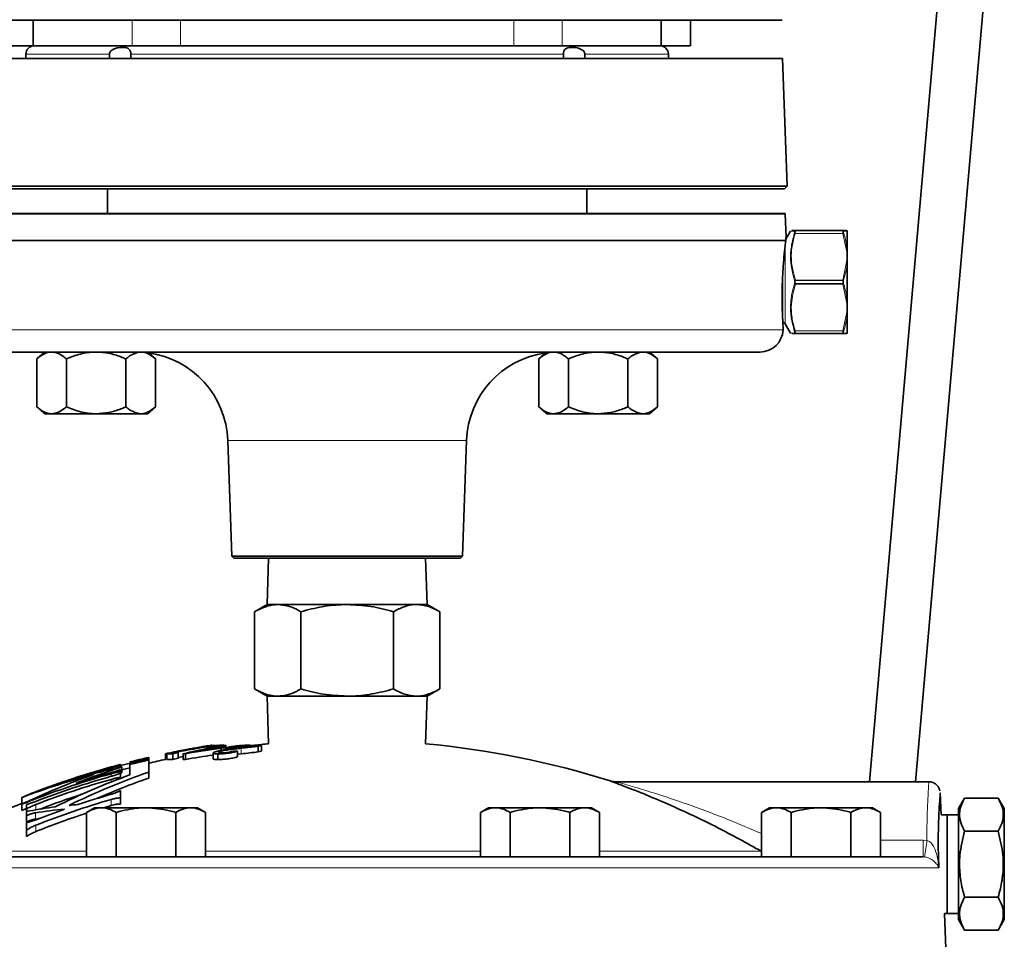
# Model space of a CAD drawing. Units: inches. Extents: x 0.5 to 33.5, y 0.5 to 21.
# Drawn here: x 23.7 to 26.4, y 10.3 to 12.8 of the extents above; entities that cross this region are included whole.
import ezdxf

# ---------------------------------------------------------------- set-up
doc = ezdxf.new("R2010")
doc.units = ezdxf.units.IN
doc.header["$MEASUREMENT"] = 0

msp = doc.modelspace()

# ---------------------------------------------------------------- linework, layer by layer
at = {"color": 7, "linetype": 'Continuous', "lineweight": 35}
for p, q in [((26.2126, 13.139), (26.0028, 10.7398)), ((26.1282, 10.7398), (26.3372, 13.1281)), ((25.4158, 12.8196), (23.3905, 12.8196)), ((23.72, 12.8196), (23.72, 12.7496)), ((25.7633, 12.8196), (25.4158, 12.8196)), ((25.4338, 12.7496), (25.4338, 12.8196)), ((25.5144, 12.7496), (25.5144, 12.8196)), ((23.6394, 12.7496), (23.72, 12.7496)), ((23.72, 12.7496), (23.9899, 12.7496)), ((23.9899, 12.7496), (24.1218, 12.7496)), ((24.1218, 12.7496), (25.032, 12.7496)), ((25.032, 12.7496), (25.1639, 12.7496)), ((25.1639, 12.7496), (25.4338, 12.7496)), ((25.4338, 12.7496), (25.5144, 12.7496)), ((25.7655, 12.7146), (23.3883, 12.7146)), ((23.7, 12.7261), (23.7, 12.7146)), ((23.9283, 12.7261), (23.9283, 12.7146)), ((23.9867, 12.7146), (23.9867, 12.7261)), ((25.1671, 12.7261), (25.1671, 12.7146)), ((25.2255, 12.7146), (25.2255, 12.7261)), ((25.4539, 12.7146), (25.4539, 12.7261)), ((25.7776, 12.3663), (25.7655, 12.7146)), ((23.3762, 12.3663), (25.7776, 12.3663)), ((25.7704, 12.3591), (25.7776, 12.3663)), ((25.7704, 12.3591), (23.3834, 12.3591)), ((23.9227, 12.3591), (23.9227, 12.2918)), ((25.2312, 12.2918), (25.2312, 12.3591)), ((23.3814, 12.2918), (25.7724, 12.2918)), ((25.7747, 12.2267), (25.7725, 12.29)), ((25.7871, 12.2437), (25.7744, 12.2217)), ((25.7905, 12.2448), (25.7995, 12.2448)), ((25.7995, 12.2448), (25.9301, 12.2448)), ((25.9301, 12.2448), (25.9397, 12.2448)), ((25.9419, 12.2436), (25.9419, 12.2448)), ((25.9419, 12.2436), (25.9419, 12.1902)), ((25.774, 12.2172), (25.7742, 12.2188)), ((25.9419, 12.1902), (25.9419, 12.1746)), ((25.9419, 12.1746), (25.9419, 12.1577)), ((25.9419, 12.1577), (25.9419, 12.051)), ((25.7644, 12.0936), (25.7644, 12.094)), ((25.9419, 12.051), (25.9419, 12.0341)), ((25.7644, 12.0314), (25.7644, 12.0317)), ((25.9419, 12.0341), (25.9419, 12.0185)), ((25.9419, 12.0185), (25.9419, 11.9651)), ((25.7727, 11.9899), (25.7871, 11.965)), ((25.7665, 11.9737), (25.7668, 11.9825)), ((25.9301, 11.9638), (25.7995, 11.9638)), ((25.9397, 11.9638), (25.9301, 11.9638)), ((25.9419, 11.9651), (25.9419, 11.9638)), ((23.4498, 11.9133), (25.704, 11.9133)), ((23.7514, 11.9133), (23.7297, 11.8946)), ((24.0541, 11.8946), (24.0324, 11.9133)), ((25.1214, 11.9133), (25.0997, 11.8946)), ((25.4241, 11.8946), (25.4024, 11.9133)), ((23.7297, 11.8946), (23.7297, 11.7636)), ((23.8108, 11.8946), (23.8108, 11.7636)), ((23.973, 11.8946), (23.973, 11.7636)), ((24.0541, 11.8946), (24.0541, 11.7636)), ((25.0997, 11.8946), (25.0997, 11.7636)), ((25.1808, 11.8946), (25.1808, 11.7636)), ((25.343, 11.8946), (25.343, 11.7636)), ((25.4241, 11.8946), (25.4241, 11.7636)), ((23.7297, 11.7636), (23.7514, 11.7448)), ((23.7514, 11.7448), (23.7702, 11.7448)), ((23.7702, 11.7448), (23.8919, 11.7448)), ((23.8919, 11.7448), (24.0136, 11.7448)), ((24.0136, 11.7448), (24.0324, 11.7448)), ((24.0324, 11.7448), (24.0541, 11.7636)), ((25.0997, 11.7636), (25.1214, 11.7448)), ((25.1214, 11.7448), (25.1402, 11.7448)), ((25.1402, 11.7448), (25.2619, 11.7448)), ((25.2619, 11.7448), (25.3836, 11.7448)), ((25.3836, 11.7448), (25.4024, 11.7448)), ((25.4024, 11.7448), (25.4241, 11.7636)), ((24.251, 11.6721), (24.262, 11.3558)), ((24.8918, 11.3558), (24.9028, 11.6721)), ((24.262, 11.3558), (24.2674, 11.3508)), ((24.262, 11.3558), (24.8918, 11.3558)), ((24.8864, 11.3508), (24.2674, 11.3508)), ((24.3626, 11.3508), (24.3582, 11.2238)), ((24.7957, 11.2238), (24.7912, 11.3508)), ((24.8864, 11.3508), (24.8918, 11.3558)), ((24.3582, 11.2238), (24.3243, 11.2043)), ((24.3875, 11.2238), (24.3582, 11.2238)), ((24.5769, 11.2238), (24.3875, 11.2238)), ((24.7663, 11.2238), (24.5769, 11.2238)), ((24.7957, 11.2238), (24.7663, 11.2238)), ((24.8295, 11.2043), (24.7957, 11.2238)), ((24.3243, 11.2043), (24.3243, 10.9934)), ((24.4506, 11.2043), (24.4506, 10.9934)), ((24.7032, 11.2043), (24.7032, 10.9934)), ((24.8295, 11.2043), (24.8295, 10.9934)), ((24.3243, 10.9934), (24.3582, 10.9738)), ((24.7957, 10.9738), (24.8295, 10.9934)), ((24.3582, 10.9738), (24.3627, 10.8436)), ((24.3875, 10.9738), (24.3582, 10.9738)), ((24.5769, 10.9738), (24.3875, 10.9738)), ((24.7663, 10.9738), (24.5769, 10.9738)), ((24.7957, 10.9738), (24.7663, 10.9738)), ((24.7911, 10.8436), (24.7957, 10.9738)), ((24.1923, 10.8304), (24.1923, 10.8318)), ((24.2075, 10.8293), (24.2075, 10.8321)), ((24.2082, 10.8397), (24.2082, 10.8398)), ((24.2082, 10.8385), (24.2082, 10.8398)), ((24.2084, 10.8385), (24.2084, 10.8397)), ((24.2176, 10.8355), (24.2176, 10.8394)), ((24.233, 10.8258), (24.233, 10.8317)), ((24.2408, 10.8394), (24.2408, 10.8401)), ((24.2452, 10.8279), (24.2452, 10.8341)), ((24.2459, 10.828), (24.2459, 10.8395)), ((24.2748, 10.8319), (24.2748, 10.8368)), ((24.3109, 10.8395), (24.3109, 10.84)), ((24.3344, 10.8219), (24.3344, 10.8374)), ((24.3432, 10.8236), (24.3432, 10.8391)), ((24.0354, 10.8066), (24.0354, 10.8058)), ((24.0354, 10.8052), (24.0354, 10.8058)), ((24.0354, 10.8052), (24.0354, 10.8038)), ((24.0354, 10.8024), (24.0354, 10.8038)), ((24.0354, 10.8024), (24.0354, 10.7994)), ((24.0816, 10.8163), (24.0816, 10.8011)), ((24.0846, 10.8009), (24.0846, 10.8164)), ((24.1012, 10.8009), (24.1012, 10.8164)), ((24.1155, 10.804), (24.1155, 10.8195)), ((24.1155, 10.8064), (24.1295, 10.8089)), ((24.1295, 10.8008), (24.1295, 10.8163)), ((24.1355, 10.8009), (24.1355, 10.8164)), ((24.2111, 10.8183), (24.2111, 10.8028)), ((24.224, 10.8007), (24.224, 10.8162)), ((24.232, 10.8195), (24.232, 10.8232)), ((24.278, 10.8078), (24.278, 10.8233)), ((24.278, 10.815), (24.2881, 10.8162)), ((24.3344, 10.8219), (24.3432, 10.8236)), ((23.9584, 10.7873), (23.9584, 10.7874)), ((23.9584, 10.7873), (23.9584, 10.7868)), ((23.9584, 10.7839), (23.9584, 10.7868)), ((23.9584, 10.7839), (23.9584, 10.7796)), ((23.9623, 10.7804), (23.9623, 10.7643)), ((23.9841, 10.7941), (23.9841, 10.794)), ((23.9841, 10.7913), (23.9841, 10.7898)), ((23.9841, 10.7898), (23.9841, 10.7868)), ((23.9841, 10.7868), (23.9841, 10.759)), ((24.0354, 10.7663), (24.0354, 10.7994)), ((23.9584, 10.7676), (23.9584, 10.7735)), ((23.9584, 10.7676), (23.9584, 10.7637)), ((23.9623, 10.7643), (23.9584, 10.7631)), ((23.9584, 10.7517), (23.9584, 10.7637)), ((23.9584, 10.7517), (23.9584, 10.7495)), ((24.0354, 10.7663), (24.0354, 10.7501)), ((26.1645, 10.7398), (25.3127, 10.7398)), ((23.6891, 10.6969), (23.6891, 10.6802)), ((23.7019, 10.7029), (23.7019, 10.7028)), ((23.7019, 10.7028), (23.7019, 10.702)), ((23.9584, 10.6958), (23.9584, 10.7161)), ((23.9584, 10.6958), (23.9584, 10.6791)), ((26.1979, 10.6495), (26.1958, 10.7088)), ((26.2621, 10.6955), (26.2454, 10.6666)), ((26.2621, 10.6955), (26.3537, 10.6955)), ((26.3704, 10.6666), (26.3537, 10.6955)), ((23.7046, 10.6861), (23.6891, 10.6802)), ((23.6891, 10.6787), (23.6891, 10.6619)), ((23.7019, 10.6783), (23.7019, 10.6658)), ((23.8874, 10.6691), (23.8657, 10.6565)), ((23.9063, 10.6691), (23.8874, 10.6691)), ((24.0279, 10.6691), (23.9063, 10.6691)), ((23.9328, 10.6751), (23.9127, 10.6691)), ((24.1496, 10.6691), (24.0279, 10.6691)), ((24.1684, 10.6691), (24.1496, 10.6691)), ((24.1902, 10.6565), (24.1684, 10.6691)), ((24.9627, 10.6691), (24.941, 10.6565)), ((24.9816, 10.6691), (24.9627, 10.6691)), ((25.1032, 10.6691), (24.9816, 10.6691)), ((25.2249, 10.6691), (25.1032, 10.6691)), ((25.2437, 10.6691), (25.2249, 10.6691)), ((25.2655, 10.6565), (25.2437, 10.6691)), ((25.7297, 10.6691), (25.708, 10.6565)), ((25.7485, 10.6691), (25.7297, 10.6691)), ((25.8702, 10.6691), (25.7485, 10.6691)), ((25.9919, 10.6691), (25.8702, 10.6691)), ((26.0107, 10.6691), (25.9919, 10.6691)), ((26.0324, 10.6565), (26.0107, 10.6691)), ((23.7019, 10.6671), (23.6891, 10.6619)), ((23.7019, 10.6658), (23.7019, 10.6596)), ((23.7019, 10.6596), (23.7019, 10.648)), ((23.7019, 10.648), (23.7019, 10.6309)), ((23.8657, 10.5351), (23.8657, 10.6565)), ((23.9468, 10.5351), (23.9468, 10.6565)), ((24.109, 10.5351), (24.109, 10.6565)), ((24.1902, 10.5351), (24.1902, 10.6565)), ((24.941, 10.5351), (24.941, 10.6565)), ((25.0221, 10.5351), (25.0221, 10.6565)), ((25.1843, 10.5351), (25.1843, 10.6565)), ((25.2655, 10.5351), (25.2655, 10.6565)), ((25.708, 10.5351), (25.708, 10.6565)), ((25.7891, 10.5351), (25.7891, 10.6565)), ((25.9513, 10.5351), (25.9513, 10.6565)), ((26.0324, 10.5351), (26.0324, 10.6565)), ((26.2144, 10.6501), (26.1979, 10.6495)), ((26.2454, 10.6501), (26.2144, 10.6501)), ((26.2144, 10.6501), (26.2144, 10.3801)), ((26.2454, 10.6666), (26.2454, 10.3636)), ((26.3704, 10.6666), (26.3704, 10.3636)), ((23.7019, 10.6288), (23.7019, 10.6077)), ((23.7019, 10.6077), (23.7019, 10.5903)), ((26.2621, 10.6053), (26.3537, 10.6053)), ((22.9821, 10.5351), (26.1486, 10.5351)), ((26.2621, 10.4249), (26.3537, 10.4249)), ((26.2106, 10.2851), (26.2073, 10.3803)), ((26.2073, 10.3803), (26.2144, 10.3801)), ((26.2144, 10.3801), (26.2454, 10.3801)), ((26.2454, 10.3636), (26.2621, 10.3347)), ((26.3537, 10.3347), (26.3704, 10.3636)), ((26.2621, 10.3347), (26.3537, 10.3347))]:
    msp.add_line(p, q, dxfattribs=at)
at = {"color": 8, "linetype": 'Continuous', "lineweight": 18}
for p, q in [((23.9899, 12.8196), (23.9899, 12.7496)), ((24.1218, 12.8196), (24.1218, 12.7496)), ((25.032, 12.8196), (25.032, 12.7496)), ((25.1639, 12.8196), (25.1639, 12.7496)), ((23.9283, 12.7261), (23.7, 12.7261)), ((25.1671, 12.7261), (23.9867, 12.7261)), ((25.4539, 12.7261), (25.2255, 12.7261)), ((25.7725, 12.29), (23.3813, 12.29)), ((25.9301, 12.2373), (25.7995, 12.2373)), ((25.9397, 12.1907), (25.9301, 12.2373)), ((23.3809, 12.2188), (25.7742, 12.2188)), ((25.774, 12.2172), (23.381, 12.2172)), ((25.7727, 12.2069), (25.7727, 12.1043)), ((25.9295, 12.1099), (25.9397, 12.1585)), ((25.7659, 11.9946), (25.7659, 12.1287)), ((25.7727, 12.1043), (25.7727, 11.9899)), ((25.7979, 12.1087), (25.8001, 12.1087)), ((25.7979, 12.1), (25.8001, 12.1)), ((25.8001, 12.1099), (25.8001, 12.1087)), ((25.8001, 12.1099), (25.9295, 12.1099)), ((25.9295, 12.1087), (25.8001, 12.1087)), ((25.8001, 12.1), (25.9295, 12.1)), ((25.8001, 12.0988), (25.8001, 12.1)), ((25.9295, 12.0988), (25.8001, 12.0988)), ((25.9295, 12.1087), (25.9295, 12.1099)), ((25.9295, 12.1087), (25.9317, 12.1087)), ((25.9295, 12.1), (25.9295, 12.0988)), ((25.9295, 12.1), (25.9317, 12.1)), ((25.9397, 12.0502), (25.9295, 12.0988)), ((25.9301, 11.9713), (25.9397, 12.018)), ((23.3877, 11.9737), (25.7665, 11.9737)), ((25.7995, 11.9713), (25.9301, 11.9713)), ((24.9028, 11.6721), (24.251, 11.6721)), ((24.2881, 10.8162), (24.2881, 10.8317)), ((23.9328, 10.7804), (23.9328, 10.7795)), ((23.9328, 10.7775), (23.9328, 10.7737)), ((23.9328, 10.762), (23.9328, 10.7549)), ((23.9328, 10.7466), (23.9328, 10.7396)), ((23.7276, 10.7128), (23.7276, 10.7119)), ((23.7276, 10.678), (23.7276, 10.6636)), ((23.9328, 10.6918), (23.9328, 10.6751)), ((23.7261, 10.6553), (23.7261, 10.6383)), ((23.7276, 10.6215), (23.7276, 10.6042)), ((26.0324, 10.5806), (26.1486, 10.5806)), ((26.1486, 10.5806), (26.1591, 10.5801)), ((26.1486, 10.5806), (26.1486, 10.5351)), ((23.4364, 10.551), (23.8657, 10.551)), ((24.1902, 10.551), (24.941, 10.551)), ((25.2655, 10.551), (25.7066, 10.551)), ((25.708, 10.5515), (25.7066, 10.551)), ((26.1523, 10.5349), (26.1486, 10.5351)), ((26.1918, 10.5049), (22.9509, 10.5049))]:
    msp.add_line(p, q, dxfattribs=at)
at = {"color": 7, "linetype": 'Continuous', "lineweight": 35, "flags": 128}
for points in [[(24.2748, 10.834), (24.2644, 10.8326), (24.2445, 10.8299)], [(23.9584, 10.7844), (23.9774, 10.7888), (23.9841, 10.7903)], [(23.9841, 10.7781), (23.9767, 10.7762), (23.9623, 10.7724)], [(23.7384, 10.6402), (23.7361, 10.6398), (23.7261, 10.6383)]]:
    msp.add_lwpolyline(points, dxfattribs=at)
at = {"color": 7, "linetype": 'Continuous', "lineweight": 35}
for centre, radius, start, end in [((25.732, 12.8196), 0.0313, 0, 2), ((23.7234, 12.7261), 0.0234, 90, 180), ((25.4304, 12.7261), 0.0234, 0, 90), ((25.7257, 12.2883), 0.0469, 2, 4.2821), ((25.7659, 11.986), 0.00781, 30, 90), ((25.704, 11.9758), 0.0625, 270, 358), ((24.0012, 11.6633), 0.25, 2, 82.2026), ((25.1527, 11.6633), 0.25, 97.7974, 178), ((24.5704, 8.9983), 1.8707, 101.411, 103.629), ((24.544, 8.5261), 2.3265, 97.6836, 100.1144), ((24.5769, 8.4938), 2.375, 99.2934, 100.433), ((24.5773, 8.9997), 1.8694, 101.409, 102.9514), ((24.5474, 8.5227), 2.3315, 97.9277, 99.608), ((24.5612, 9.0044), 1.8642, 101.0276, 101.4124), ((24.2111, 10.3056), 0.5265, 91.1848, 92.0491), ((24.2234, 10.3075), 0.5271, 91.1836, 92.0469), ((24.2111, 10.3065), 0.5257, 88.3894, 90.3933), ((24.5686, 9.0077), 1.8612, 100.2111, 101.0287), ((24.213, 10.7396), 0.0999, 87.3509, 89.207), ((24.5758, 9.0077), 1.8613, 100.2107, 101.0282), ((24.2234, 10.3077), 0.5269, 87.6252, 90.398), ((24.6018, 9.0044), 1.8641, 101.0279, 101.4127), ((24.2496, 10.3107), 0.5288, 90.4066, 91.1899), ((24.5557, 9.6294), 1.2396, 102.6053, 103.0988), ((24.3027, 9.6724), 1.1647, 89.2578, 91.3751), ((24.3131, 9.6736), 1.1658, 88.5218, 91.3734), ((24.5769, 8.4783), 2.375, 95.1746, 96.113), ((24.5769, 8.4783), 2.375, 72.4087, 84.8254), ((24.5769, 8.4783), 2.3905, 103.0926, 104.3583), ((24.5769, 8.4783), 2.3891, 103.1002, 104.3667), ((24.5769, 8.4783), 2.3877, 103.108, 104.3753), ((24.5769, 8.4783), 2.3864, 103.1157, 104.3838), ((24.0903, 10.5764), 0.2367, 103.4015, 108.1751), ((24.5769, 8.4783), 2.3897, 103.0973, 103.5648), ((24.5692, 8.5896), 2.2789, 101.98, 102.2787), ((24.093, 10.7178), 0.0989, 85.2412, 94.8605), ((24.5859, 8.5894), 2.2792, 101.9114, 102.2801), ((24.5859, 8.5739), 2.2792, 101.9114, 102.2801), ((24.1073, 10.7208), 0.099, 85.246, 92.5161), ((24.1406, 10.2926), 0.5238, 90.5618, 91.2078), ((24.544, 8.5105), 2.3265, 98.228, 100.1144), ((24.2235, 9.9005), 0.9244, 86.6166, 87.2333), ((24.5769, 8.4783), 2.3897, 105.637, 111.8092), ((24.5769, 8.4783), 2.3905, 104.9939, 111.4703), ((24.5769, 8.4783), 2.3905, 105.6313, 110.8112), ((24.3473, 9.0222), 1.7999, 102.3506, 106.7261), ((24.5769, 8.4783), 2.3877, 105.6499, 108.2471), ((24.5238, 8.9991), 1.8677, 107.4943, 111.6017), ((24.5769, 8.4783), 2.3835, 103.1319, 104.4017), ((24.0678, 10.5646), 0.243, 105.4456, 110.1458), ((24.5769, 8.4783), 2.3904, 103.89, 104.3589), ((24.5769, 8.4783), 2.375, 102.0377, 103.1795), ((24.093, 10.7023), 0.0989, 85.2412, 94.8605), ((24.1406, 10.2771), 0.5238, 90.5618, 91.2078), ((24.5769, 8.4783), 2.3728, 105.7509, 111.972), ((24.3401, 9.0009), 1.8167, 104.4981, 110.9997), ((24.5067, 8.9753), 1.8895, 109.2002, 115.6404), ((24.5769, 8.4783), 2.366, 105.7976, 111.0371), ((24.6317, 8.9698), 1.9028, 109.8992, 116.5759), ((24.6552, 8.9745), 1.896, 109.0809, 116.2029), ((24.5769, 8.4783), 2.3758, 105.7305, 108.1674), ((24.6518, 8.9797), 1.8747, 109.1966, 113.8727), ((24.5769, 8.4783), 2.358, 105.8524, 111.1117), ((24.5769, 8.4783), 2.3423, 108.0157, 110.9638), ((24.5769, 8.4783), 2.3188, 106.1275, 108.4733), ((24.5769, 8.4783), 2.375, 111.9507, 118.698), ((23.9212, 9.5586), 1.1218, 97.2053, 100.8473), ((24.5769, 8.4783), 2.3054, 106.2242, 111.6176), ((23.9193, 9.5739), 1.1064, 93.9989, 95.2526), ((23.9019, 9.5611), 1.1082, 94.9702, 99.1263), ((24.5769, 8.4783), 2.3188, 109.421, 111.4859), ((24.5769, 8.4783), 2.2893, 108.0997, 111.7772)]:
    msp.add_arc(centre, radius, start, end, dxfattribs=at)
at = {"color": 8, "linetype": 'Continuous', "lineweight": 18}
for centre, radius, start, end in [((25.7995, 12.2424), 0.00241, 90.4564, 155.0683), ((25.7986, 12.2348), 0.00272, 71.5144, 118.6947), ((25.9301, 12.2424), 0.00241, 24.9317, 89.5436), ((25.931, 12.2348), 0.00272, 61.3053, 108.4856), ((25.9397, 12.2423), 0.00249, 29.5882, 89.9674), ((25.9401, 12.1875), 0.00326, 57.4797, 97.2226), ((25.9397, 12.1548), 0.00363, 51.82, 88.774), ((25.8009, 12.106), 0.00399, 101.1977, 137.4235), ((25.8009, 12.1027), 0.00399, 222.5765, 258.8023), ((25.9288, 12.106), 0.00399, 42.5765, 78.8023), ((25.9288, 12.1027), 0.00399, 281.1977, 317.4235), ((25.9397, 12.0538), 0.00363, 271.226, 308.18), ((25.9401, 12.0212), 0.00326, 262.7774, 302.5203), ((25.7986, 11.9739), 0.00272, 241.3053, 288.4856), ((25.7995, 11.9662), 0.00241, 204.9317, 269.5436), ((25.931, 11.9739), 0.00272, 251.5144, 298.6947), ((25.9301, 11.9662), 0.00241, 270.4564, 335.0683), ((25.9397, 11.9663), 0.00249, 270.0326, 330.4118), ((25.8099, 10.6096), 0.3505, 347.6911, 355.1765)]:
    msp.add_arc(centre, radius, start, end, dxfattribs=at)
at = {"color": 7, "linetype": 'Continuous', "lineweight": 35}
for points, knots in [([(23.9867, 12.7261), (23.9867, 12.7274), (23.9866, 12.7299), (23.9857, 12.7338), (23.9839, 12.7383), (23.9792, 12.7429), (23.9691, 12.7456), (23.9553, 12.7453), (23.942, 12.7419), (23.9345, 12.7379), (23.9301, 12.7329), (23.9285, 12.7293), (23.9283, 12.727), (23.9283, 12.7261)], [0, 0, 0, 0, 0.036903, 0.073688, 0.131815, 0.227299, 0.405165, 0.663056, 0.773752, 0.885495, 0.930648, 0.976166, 1, 1, 1, 1]), ([(25.2255, 12.7261), (25.2254, 12.7274), (25.2252, 12.7299), (25.2231, 12.7338), (25.2187, 12.7383), (25.2094, 12.7429), (25.1947, 12.7456), (25.1819, 12.7453), (25.1733, 12.7419), (25.1696, 12.7379), (25.1678, 12.7329), (25.1672, 12.7293), (25.1671, 12.727), (25.1671, 12.7261)], [0, 0, 0, 0, 0.036903, 0.073688, 0.131815, 0.227299, 0.405165, 0.663056, 0.773752, 0.885495, 0.930648, 0.976166, 1, 1, 1, 1]), ([(25.7742, 12.2188), (25.7745, 12.2237), (25.7748, 12.2291), (25.7747, 12.2269), (25.7747, 12.2266)], [0, 0, 0, 0, 0.899425, 1, 1, 1, 1]), ([(25.7644, 12.094), (25.7649, 12.1078), (25.7659, 12.1355), (25.769, 12.1737), (25.7721, 12.2018), (25.7734, 12.2127), (25.774, 12.2172)], [0, 0, 0, 0, 0.268731, 0.538381, 0.809243, 1, 1, 1, 1]), ([(25.7644, 12.0936), (25.7643, 12.088), (25.7639, 12.0688), (25.764, 12.0477), (25.7643, 12.0341), (25.7644, 12.0317)], [0, 0, 0, 0, 0.253523, 0.870995, 1, 1, 1, 1]), ([(25.7667, 11.9825), (25.7667, 11.9822), (25.7669, 11.9801), (25.7662, 11.9903), (25.7651, 12.0088), (25.7646, 12.0254), (25.7644, 12.0314)], [0, 0, 0, 0, 0.080399, 0.439551, 0.798939, 1, 1, 1, 1]), ([(25.7995, 11.9638), (25.7958, 11.9638), (25.7915, 11.9638), (25.791, 11.9638), (25.791, 11.9638)], [0, 0, 0, 0, 0.874755, 1, 1, 1, 1]), ([(23.7297, 11.8946), (23.736, 11.8995), (23.7488, 11.9095), (23.7628, 11.9133), (23.77, 11.9133), (23.7702, 11.9133)], [0, 0, 0, 0, 0.483998, 0.985621, 1, 1, 1, 1]), ([(23.7702, 11.9133), (23.7759, 11.9126), (23.7874, 11.9112), (23.8009, 11.9028), (23.8085, 11.8964), (23.8108, 11.8946)], [0, 0, 0, 0, 0.405721, 0.826099, 1, 1, 1, 1]), ([(23.8108, 11.8946), (23.8234, 11.8995), (23.849, 11.9095), (23.8771, 11.9133), (23.8915, 11.9133), (23.8919, 11.9133)], [0, 0, 0, 0, 0.483998, 0.985621, 1, 1, 1, 1]), ([(23.8919, 11.9133), (23.9032, 11.9126), (23.9263, 11.9112), (23.9532, 11.9028), (23.9685, 11.8964), (23.973, 11.8946)], [0, 0, 0, 0, 0.405721, 0.826099, 1, 1, 1, 1]), ([(23.973, 11.8946), (23.9764, 11.8974), (23.9893, 11.9082), (24.0033, 11.9112), (24.0136, 11.9133)], [0, 0, 0, 0, 0.266157, 1, 1, 1, 1]), ([(24.0136, 11.9133), (24.0145, 11.9133), (24.0258, 11.9131), (24.0397, 11.9065), (24.0517, 11.8966), (24.0541, 11.8946)], [0, 0, 0, 0, 0.066045, 0.812902, 1, 1, 1, 1]), ([(25.0997, 11.8946), (25.106, 11.8995), (25.1188, 11.9095), (25.1328, 11.9133), (25.14, 11.9133), (25.1402, 11.9133)], [0, 0, 0, 0, 0.483998, 0.985621, 1, 1, 1, 1]), ([(25.1402, 11.9133), (25.1459, 11.9126), (25.1575, 11.9112), (25.1709, 11.9028), (25.1786, 11.8964), (25.1808, 11.8946)], [0, 0, 0, 0, 0.405721, 0.826099, 1, 1, 1, 1]), ([(25.1808, 11.8946), (25.1934, 11.8995), (25.2191, 11.9095), (25.2471, 11.9133), (25.2615, 11.9133), (25.2619, 11.9133)], [0, 0, 0, 0, 0.483998, 0.985621, 1, 1, 1, 1]), ([(25.2619, 11.9133), (25.2733, 11.9126), (25.2963, 11.9112), (25.3232, 11.9028), (25.3385, 11.8964), (25.343, 11.8946)], [0, 0, 0, 0, 0.405721, 0.826099, 1, 1, 1, 1]), ([(25.343, 11.8946), (25.3465, 11.8974), (25.3594, 11.9082), (25.3733, 11.9112), (25.3836, 11.9133)], [0, 0, 0, 0, 0.266157, 1, 1, 1, 1]), ([(25.3836, 11.9133), (25.3845, 11.9133), (25.3958, 11.9131), (25.4097, 11.9065), (25.4217, 11.8966), (25.4241, 11.8946)], [0, 0, 0, 0, 0.066045, 0.812902, 1, 1, 1, 1]), ([(23.7297, 11.7636), (23.736, 11.7587), (23.7488, 11.7486), (23.7628, 11.7449), (23.77, 11.7448), (23.7702, 11.7448)], [0, 0, 0, 0, 0.483998, 0.985621, 1, 1, 1, 1]), ([(23.7702, 11.7448), (23.7759, 11.7455), (23.7874, 11.747), (23.8009, 11.7554), (23.8085, 11.7617), (23.8108, 11.7636)], [0, 0, 0, 0, 0.405721, 0.826099, 1, 1, 1, 1]), ([(23.8108, 11.7636), (23.8234, 11.7587), (23.849, 11.7486), (23.8771, 11.7449), (23.8915, 11.7448), (23.8919, 11.7448)], [0, 0, 0, 0, 0.483998, 0.985621, 1, 1, 1, 1]), ([(23.8919, 11.7448), (23.9032, 11.7455), (23.9263, 11.747), (23.9532, 11.7554), (23.9685, 11.7617), (23.973, 11.7636)], [0, 0, 0, 0, 0.405721, 0.826099, 1, 1, 1, 1]), ([(23.973, 11.7636), (23.9764, 11.7607), (23.9893, 11.75), (24.0033, 11.747), (24.0136, 11.7448)], [0, 0, 0, 0, 0.266157, 1, 1, 1, 1]), ([(24.0136, 11.7448), (24.0145, 11.7449), (24.0258, 11.7451), (24.0397, 11.7517), (24.0517, 11.7616), (24.0541, 11.7636)], [0, 0, 0, 0, 0.066045, 0.812902, 1, 1, 1, 1]), ([(25.0997, 11.7636), (25.106, 11.7587), (25.1188, 11.7486), (25.1328, 11.7449), (25.14, 11.7448), (25.1402, 11.7448)], [0, 0, 0, 0, 0.483998, 0.985621, 1, 1, 1, 1]), ([(25.1402, 11.7448), (25.1459, 11.7455), (25.1575, 11.747), (25.1709, 11.7554), (25.1786, 11.7617), (25.1808, 11.7636)], [0, 0, 0, 0, 0.405721, 0.826099, 1, 1, 1, 1]), ([(25.1808, 11.7636), (25.1934, 11.7587), (25.2191, 11.7486), (25.2471, 11.7449), (25.2615, 11.7448), (25.2619, 11.7448)], [0, 0, 0, 0, 0.4839977, 0.9856214, 1, 1, 1, 1]), ([(25.2619, 11.7448), (25.2733, 11.7455), (25.2963, 11.747), (25.3232, 11.7554), (25.3385, 11.7617), (25.343, 11.7636)], [0, 0, 0, 0, 0.405721, 0.826099, 1, 1, 1, 1]), ([(25.343, 11.7636), (25.3465, 11.7607), (25.3594, 11.75), (25.3733, 11.747), (25.3836, 11.7448)], [0, 0, 0, 0, 0.266157, 1, 1, 1, 1]), ([(25.3836, 11.7448), (25.3845, 11.7449), (25.3958, 11.7451), (25.4097, 11.7517), (25.4217, 11.7616), (25.4241, 11.7636)], [0, 0, 0, 0, 0.066045, 0.812902, 1, 1, 1, 1]), ([(24.3875, 11.2238), (24.3827, 11.2236), (24.3613, 11.2227), (24.3405, 11.2124), (24.3243, 11.2043)], [0, 0, 0, 0, 0.222293, 1, 1, 1, 1]), ([(24.4506, 11.2043), (24.4465, 11.2065), (24.4342, 11.2133), (24.4132, 11.2217), (24.3961, 11.2231), (24.3875, 11.2238)], [0, 0, 0, 0, 0.198526, 0.596556, 1, 1, 1, 1]), ([(24.5769, 11.2238), (24.5739, 11.2238), (24.5512, 11.2236), (24.5085, 11.2194), (24.47, 11.2094), (24.4506, 11.2043)], [0, 0, 0, 0, 0.070097, 0.530788, 1, 1, 1, 1]), ([(24.7032, 11.2043), (24.6827, 11.2098), (24.6413, 11.2208), (24.5985, 11.2228), (24.5769, 11.2238)], [0, 0, 0, 0, 0.495458, 1, 1, 1, 1]), ([(24.7663, 11.2238), (24.7649, 11.2238), (24.7535, 11.2236), (24.7321, 11.2194), (24.7129, 11.2094), (24.7032, 11.2043)], [0, 0, 0, 0, 0.070097, 0.530788, 1, 1, 1, 1]), ([(24.8295, 11.2043), (24.8192, 11.2098), (24.7985, 11.2208), (24.7771, 11.2228), (24.7663, 11.2238)], [0, 0, 0, 0, 0.495458, 1, 1, 1, 1]), ([(24.3243, 10.9934), (24.3405, 10.9853), (24.3613, 10.9749), (24.3827, 10.974), (24.3875, 10.9738)], [0, 0, 0, 0, 0.777707, 1, 1, 1, 1]), ([(24.3875, 10.9738), (24.396, 10.9745), (24.4131, 10.9759), (24.4341, 10.9843), (24.4465, 10.9911), (24.4506, 10.9934)], [0, 0, 0, 0, 0.397656, 0.801474, 1, 1, 1, 1]), ([(24.4506, 10.9934), (24.4711, 10.9879), (24.5125, 10.9769), (24.5553, 10.9749), (24.5769, 10.9738)], [0, 0, 0, 0, 0.495458, 1, 1, 1, 1]), ([(24.5769, 10.9738), (24.5799, 10.9739), (24.6026, 10.974), (24.6453, 10.9783), (24.6838, 10.9883), (24.7032, 10.9934)], [0, 0, 0, 0, 0.0700965, 0.5307878, 1, 1, 1, 1]), ([(24.7032, 10.9934), (24.7135, 10.9879), (24.7342, 10.9769), (24.7556, 10.9749), (24.7663, 10.9738)], [0, 0, 0, 0, 0.495458, 1, 1, 1, 1]), ([(24.7663, 10.9738), (24.7678, 10.9739), (24.7792, 10.974), (24.8006, 10.9783), (24.8198, 10.9883), (24.8295, 10.9934)], [0, 0, 0, 0, 0.070097, 0.530788, 1, 1, 1, 1]), ([(24.0962, 10.8189), (24.1028, 10.8201), (24.1161, 10.8226), (24.1439, 10.8277), (24.1656, 10.8314), (24.1797, 10.8338)], [0, 0, 0, 0, 0.256526, 0.512908, 1, 1, 1, 1]), ([(24.2176, 10.8394), (24.2076, 10.8378), (24.1876, 10.8345), (24.1481, 10.8279), (24.1209, 10.823), (24.103, 10.8197)], [0, 0, 0, 0, 0.254654, 0.508766, 1, 1, 1, 1]), ([(24.1671, 10.8331), (24.1628, 10.8324), (24.1555, 10.8311), (24.1466, 10.8295), (24.1404, 10.8283), (24.1386, 10.8279), (24.1376, 10.8277)], [0, 0, 0, 0, 0.299575, 0.51893, 0.738528, 1, 1, 1, 1]), ([(24.2082, 10.8398), (24.2075, 10.8397), (24.2061, 10.8396), (24.1987, 10.8385), (24.1888, 10.8369), (24.1776, 10.835), (24.1702, 10.8337), (24.1671, 10.8331)], [0, 0, 0, 0, 0.242862, 0.443366, 0.643706, 0.847515, 1, 1, 1, 1]), ([(24.1797, 10.8338), (24.1826, 10.8343), (24.1884, 10.8353), (24.2, 10.8372), (24.2086, 10.8385), (24.2144, 10.8395)], [0, 0, 0, 0, 0.250389, 0.500885, 1, 1, 1, 1]), ([(24.2408, 10.8401), (24.2374, 10.84), (24.2316, 10.8399), (24.2219, 10.8389), (24.217, 10.8383), (24.2168, 10.8382)], [0, 0, 0, 0, 0.581789, 0.987263, 1, 1, 1, 1]), ([(24.2212, 10.823), (24.2249, 10.8239), (24.2323, 10.8258), (24.2479, 10.8284), (24.265, 10.8308), (24.2775, 10.8323), (24.2838, 10.833)], [0, 0, 0, 0, 0.2146603, 0.4293871, 0.712649, 1, 1, 1, 1]), ([(24.2881, 10.8317), (24.2829, 10.8311), (24.2725, 10.8299), (24.2569, 10.8279), (24.2433, 10.8258), (24.2352, 10.824), (24.2325, 10.8233), (24.232, 10.8232)], [0, 0, 0, 0, 0.267478, 0.535181, 0.804915, 0.967678, 1, 1, 1, 1]), ([(24.2828, 10.8386), (24.2817, 10.8385), (24.2764, 10.8381), (24.2659, 10.8366), (24.2538, 10.8346), (24.2474, 10.8332), (24.2445, 10.8326)], [0, 0, 0, 0, 0.080596, 0.418927, 0.730852, 1, 1, 1, 1]), ([(24.2838, 10.833), (24.2867, 10.8333), (24.2924, 10.834), (24.3037, 10.8352), (24.3122, 10.8363), (24.3178, 10.837)], [0, 0, 0, 0, 0.251389, 0.502801, 1, 1, 1, 1]), ([(24.3344, 10.8374), (24.3307, 10.8368), (24.3232, 10.8357), (24.3075, 10.8338), (24.2958, 10.8325), (24.2881, 10.8317)], [0, 0, 0, 0, 0.253435, 0.506741, 1, 1, 1, 1]), ([(24.3109, 10.84), (24.3053, 10.84), (24.2989, 10.84), (24.2904, 10.8392), (24.2892, 10.8391)], [0, 0, 0, 0, 0.865056, 1, 1, 1, 1]), ([(24.3432, 10.8391), (24.3426, 10.8389), (24.3413, 10.8387), (24.3384, 10.8381), (24.336, 10.8377), (24.3344, 10.8374)], [0, 0, 0, 0, 0.251511, 0.503383, 1, 1, 1, 1]), ([(24.1108, 10.8226), (24.1069, 10.8218), (24.0995, 10.8203), (24.0906, 10.8185), (24.0846, 10.8171), (24.0818, 10.8165), (24.0818, 10.8164), (24.0818, 10.8163)], [0, 0, 0, 0, 0.240684, 0.445957, 0.650728, 0.858185, 1, 1, 1, 1]), ([(24.1376, 10.8277), (24.1353, 10.8273), (24.1317, 10.8267), (24.1227, 10.825), (24.116, 10.8236), (24.1118, 10.8228), (24.1108, 10.8226)], [0, 0, 0, 0, 0.3988612, 0.628744, 0.9085916, 1, 1, 1, 1]), ([(24.224, 10.8162), (24.2201, 10.8163), (24.2138, 10.8165), (24.2105, 10.8179), (24.2116, 10.8196), (24.2159, 10.8215), (24.2198, 10.8226), (24.2212, 10.823)], [0, 0, 0, 0, 0.308553, 0.502396, 0.696056, 0.89769, 1, 1, 1, 1]), ([(24.2112, 10.8028), (24.2112, 10.8027), (24.211, 10.8022), (24.2123, 10.8016), (24.216, 10.8009), (24.2208, 10.8008), (24.224, 10.8007)], [0, 0, 0, 0, 0.074006, 0.297262, 0.536773, 1, 1, 1, 1]), ([(24.278, 10.8233), (24.274, 10.8223), (24.2669, 10.8206), (24.2543, 10.8184), (24.243, 10.8171), (24.2326, 10.8163), (24.2269, 10.8163), (24.224, 10.8162)], [0, 0, 0, 0, 0.249313, 0.43763, 0.62672, 0.806924, 1, 1, 1, 1]), ([(24.224, 10.8007), (24.2278, 10.8008), (24.2335, 10.8009), (24.243, 10.8016), (24.2505, 10.8025), (24.2581, 10.8036), (24.2678, 10.8053), (24.274, 10.8068), (24.278, 10.8078)], [0, 0, 0, 0, 0.248428, 0.373843, 0.499102, 0.624075, 0.749181, 1, 1, 1, 1]), ([(24.232, 10.8232), (24.2304, 10.8226), (24.2272, 10.8216), (24.2253, 10.8203), (24.2262, 10.8194), (24.2292, 10.819), (24.232, 10.8189), (24.2332, 10.8189)], [0, 0, 0, 0, 0.2203054, 0.4409549, 0.6507183, 0.8392235, 1, 1, 1, 1]), ([(24.2332, 10.8189), (24.2357, 10.8189), (24.24, 10.819), (24.248, 10.8198), (24.2553, 10.8209), (24.2623, 10.8223), (24.2661, 10.8233), (24.2681, 10.8238)], [0, 0, 0, 0, 0.244511, 0.428703, 0.613052, 0.790757, 1, 1, 1, 1]), ([(24.2881, 10.8162), (24.296, 10.817), (24.3117, 10.8187), (24.3268, 10.8208), (24.3344, 10.8219)], [0, 0, 0, 0, 0.5012593, 1, 1, 1, 1]), ([(23.9328, 10.7804), (23.9367, 10.7815), (23.9446, 10.7837), (23.9533, 10.786), (23.9572, 10.787), (23.9584, 10.7873)], [0, 0, 0, 0, 0.411528, 0.82349, 1, 1, 1, 1]), ([(23.9584, 10.7868), (23.9556, 10.786), (23.9498, 10.7843), (23.9404, 10.7816), (23.9347, 10.78), (23.9328, 10.7795)], [0, 0, 0, 0, 0.402464, 0.804725, 1, 1, 1, 1]), ([(23.9328, 10.7775), (23.9367, 10.7786), (23.9445, 10.7807), (23.9532, 10.7828), (23.9572, 10.7837), (23.9584, 10.7839)], [0, 0, 0, 0, 0.408937, 0.818425, 1, 1, 1, 1]), ([(23.9584, 10.7735), (23.9555, 10.7724), (23.9496, 10.7702), (23.9402, 10.7672), (23.9345, 10.7656), (23.9328, 10.7651)], [0, 0, 0, 0, 0.4115195, 0.8230011, 1, 1, 1, 1]), ([(23.9328, 10.762), (23.9366, 10.763), (23.9443, 10.7651), (23.953, 10.7668), (23.9571, 10.7674), (23.9584, 10.7676)], [0, 0, 0, 0, 0.403169, 0.807043, 1, 1, 1, 1]), ([(23.9584, 10.7637), (23.9555, 10.7625), (23.9495, 10.7601), (23.9401, 10.757), (23.9344, 10.7554), (23.9328, 10.7549)], [0, 0, 0, 0, 0.414964, 0.829979, 1, 1, 1, 1]), ([(23.9328, 10.7466), (23.9366, 10.7476), (23.9442, 10.7496), (23.9529, 10.7512), (23.9571, 10.7516), (23.9584, 10.7517)], [0, 0, 0, 0, 0.3988151, 0.7984096, 1, 1, 1, 1]), ([(25.7066, 10.551), (25.6671, 10.5727), (25.5876, 10.6165), (25.4853, 10.6649), (25.4023, 10.7008), (25.3459, 10.7232), (25.3102, 10.7365), (25.294, 10.7424), (25.2945, 10.7422), (25.2947, 10.7421)], [0, 0, 0, 0, 0.2475077, 0.4997094, 0.6462892, 0.7961407, 0.8957961, 0.9616658, 1, 1, 1, 1]), ([(25.3127, 10.74), (25.3105, 10.7399), (25.3068, 10.7399), (25.303, 10.7405), (25.3014, 10.7408)], [0, 0, 0, 0, 0.574966, 1, 1, 1, 1]), ([(26.1948, 10.7156), (26.1943, 10.7178), (26.193, 10.7226), (26.1882, 10.7298), (26.1804, 10.7361), (26.1717, 10.7399), (26.1662, 10.7394), (26.1645, 10.7392)], [0, 0, 0, 0, 0.158647, 0.355323, 0.608277, 0.874748, 1, 1, 1, 1]), ([(23.7019, 10.7028), (23.7049, 10.704), (23.7108, 10.7064), (23.7202, 10.71), (23.7258, 10.7121), (23.7276, 10.7128)], [0, 0, 0, 0, 0.4068097, 0.8131187, 1, 1, 1, 1]), ([(23.9584, 10.7161), (23.9554, 10.7145), (23.9494, 10.7114), (23.9398, 10.708), (23.9342, 10.7063), (23.9328, 10.7058)], [0, 0, 0, 0, 0.425986, 0.852405, 1, 1, 1, 1]), ([(23.9328, 10.6918), (23.9364, 10.6928), (23.9438, 10.6947), (23.9526, 10.6959), (23.9569, 10.6958), (23.9584, 10.6958)], [0, 0, 0, 0, 0.385726, 0.772361, 1, 1, 1, 1]), ([(26.1957, 10.7088), (26.1958, 10.709), (26.1959, 10.7108), (26.1948, 10.6979), (26.1924, 10.6648), (26.1903, 10.6146), (26.1898, 10.5586), (26.1912, 10.5212), (26.1918, 10.5049)], [0, 0, 0, 0, 0.034745, 0.23953, 0.443115, 0.644423, 0.844627, 1, 1, 1, 1]), ([(26.2621, 10.6053), (26.2581, 10.6131), (26.2499, 10.629), (26.2469, 10.6524), (26.2513, 10.6748), (26.2585, 10.6886), (26.2621, 10.6955)], [0, 0, 0, 0, 0.264604, 0.534946, 0.765342, 1, 1, 1, 1]), ([(26.3537, 10.6955), (26.3577, 10.6877), (26.3659, 10.6719), (26.3689, 10.6484), (26.3645, 10.626), (26.3573, 10.6122), (26.3537, 10.6053)], [0, 0, 0, 0, 0.264604, 0.534946, 0.765342, 1, 1, 1, 1]), ([(23.7276, 10.6866), (23.7237, 10.6851), (23.7158, 10.6822), (23.7071, 10.6795), (23.7031, 10.6786), (23.7019, 10.6783)], [0, 0, 0, 0, 0.415201, 0.831476, 1, 1, 1, 1]), ([(23.7019, 10.6658), (23.705, 10.6676), (23.7112, 10.6711), (23.7207, 10.6753), (23.7263, 10.6775), (23.7276, 10.678)], [0, 0, 0, 0, 0.431398, 0.862821, 1, 1, 1, 1]), ([(23.8657, 10.6565), (23.8723, 10.66), (23.8856, 10.6671), (23.8993, 10.6684), (23.9063, 10.6691)], [0, 0, 0, 0, 0.495458, 1, 1, 1, 1]), ([(23.9063, 10.6691), (23.9072, 10.6691), (23.9209, 10.6689), (23.9343, 10.6625), (23.9468, 10.6565)], [0, 0, 0, 0, 0.070219, 1, 1, 1, 1]), ([(23.9584, 10.6791), (23.9558, 10.6791), (23.9506, 10.679), (23.9413, 10.6774), (23.9353, 10.6758), (23.9328, 10.6751)], [0, 0, 0, 0, 0.36618, 0.732228, 1, 1, 1, 1]), ([(23.9468, 10.6565), (23.9672, 10.6616), (23.994, 10.6683), (24.0214, 10.6689), (24.0279, 10.6691)], [0, 0, 0, 0, 0.763373, 1, 1, 1, 1]), ([(24.0279, 10.6691), (24.0494, 10.6675), (24.0769, 10.6655), (24.1033, 10.6581), (24.109, 10.6565)], [0, 0, 0, 0, 0.782921, 1, 1, 1, 1]), ([(24.109, 10.6565), (24.1156, 10.66), (24.1289, 10.6671), (24.1427, 10.6684), (24.1496, 10.6691)], [0, 0, 0, 0, 0.495458, 1, 1, 1, 1]), ([(24.1496, 10.6691), (24.1506, 10.6691), (24.1643, 10.6689), (24.1777, 10.6625), (24.1902, 10.6565)], [0, 0, 0, 0, 0.070219, 1, 1, 1, 1]), ([(24.941, 10.6565), (24.9476, 10.66), (24.9609, 10.6671), (24.9746, 10.6684), (24.9816, 10.6691)], [0, 0, 0, 0, 0.495458, 1, 1, 1, 1]), ([(24.9816, 10.6691), (24.9825, 10.6691), (24.9962, 10.6689), (25.0096, 10.6625), (25.0221, 10.6565)], [0, 0, 0, 0, 0.070219, 1, 1, 1, 1]), ([(25.0221, 10.6565), (25.0425, 10.6616), (25.0693, 10.6683), (25.0967, 10.6689), (25.1032, 10.6691)], [0, 0, 0, 0, 0.763373, 1, 1, 1, 1]), ([(25.1032, 10.6691), (25.1247, 10.6675), (25.1522, 10.6655), (25.1786, 10.6581), (25.1843, 10.6565)], [0, 0, 0, 0, 0.782921, 1, 1, 1, 1]), ([(25.1843, 10.6565), (25.1909, 10.66), (25.2042, 10.6671), (25.218, 10.6684), (25.2249, 10.6691)], [0, 0, 0, 0, 0.495458, 1, 1, 1, 1]), ([(25.2249, 10.6691), (25.2259, 10.6691), (25.2396, 10.6689), (25.253, 10.6625), (25.2655, 10.6565)], [0, 0, 0, 0, 0.070219, 1, 1, 1, 1]), ([(25.708, 10.6565), (25.7146, 10.66), (25.7279, 10.6671), (25.7416, 10.6684), (25.7485, 10.6691)], [0, 0, 0, 0, 0.495458, 1, 1, 1, 1]), ([(25.7485, 10.6691), (25.7495, 10.6691), (25.7632, 10.6689), (25.7766, 10.6625), (25.7891, 10.6565)], [0, 0, 0, 0, 0.070219, 1, 1, 1, 1]), ([(25.7891, 10.6565), (25.8095, 10.6616), (25.8363, 10.6683), (25.8637, 10.6689), (25.8702, 10.6691)], [0, 0, 0, 0, 0.763373, 1, 1, 1, 1]), ([(25.8702, 10.6691), (25.8917, 10.6675), (25.9192, 10.6655), (25.9456, 10.6581), (25.9513, 10.6565)], [0, 0, 0, 0, 0.782921, 1, 1, 1, 1]), ([(25.9513, 10.6565), (25.9579, 10.66), (25.9712, 10.6671), (25.985, 10.6684), (25.9919, 10.6691)], [0, 0, 0, 0, 0.495458, 1, 1, 1, 1]), ([(25.9919, 10.6691), (25.9929, 10.6691), (26.0065, 10.6689), (26.02, 10.6625), (26.0324, 10.6565)], [0, 0, 0, 0, 0.070219, 1, 1, 1, 1]), ([(23.7101, 10.6604), (23.7076, 10.66), (23.7043, 10.6595), (23.7024, 10.6596), (23.7019, 10.6596)], [0, 0, 0, 0, 0.773934, 1, 1, 1, 1]), ([(23.7019, 10.648), (23.7057, 10.6494), (23.7133, 10.6523), (23.7215, 10.6545), (23.7253, 10.6552), (23.7261, 10.6553)], [0, 0, 0, 0, 0.436627, 0.874729, 1, 1, 1, 1]), ([(23.7261, 10.6383), (23.7232, 10.6377), (23.7175, 10.6365), (23.7088, 10.6336), (23.7036, 10.6316), (23.7019, 10.6309)], [0, 0, 0, 0, 0.4028025, 0.8048051, 1, 1, 1, 1]), ([(23.7276, 10.636), (23.7238, 10.6346), (23.7163, 10.6318), (23.7074, 10.6295), (23.7033, 10.629), (23.7019, 10.6288)], [0, 0, 0, 0, 0.402911, 0.807169, 1, 1, 1, 1]), ([(23.7019, 10.6077), (23.7051, 10.6098), (23.7115, 10.6142), (23.7211, 10.6189), (23.7266, 10.6211), (23.7276, 10.6215)], [0, 0, 0, 0, 0.447974, 0.8965575, 1, 1, 1, 1]), ([(23.7276, 10.6042), (23.7234, 10.6024), (23.7151, 10.5988), (23.7067, 10.5938), (23.7029, 10.591), (23.7019, 10.5903)], [0, 0, 0, 0, 0.424666, 0.84853, 1, 1, 1, 1]), ([(26.2621, 10.4249), (26.26, 10.4326), (26.2539, 10.4549), (26.2478, 10.4933), (26.2477, 10.5468), (26.2568, 10.5836), (26.2621, 10.6053)], [0, 0, 0, 0, 0.1303834, 0.3799838, 0.6356851, 1, 1, 1, 1]), ([(26.3537, 10.6053), (26.359, 10.5836), (26.368, 10.5471), (26.368, 10.4937), (26.362, 10.4553), (26.3558, 10.4326), (26.3537, 10.4249)], [0, 0, 0, 0, 0.364313, 0.613604, 0.869617, 1, 1, 1, 1]), ([(26.2621, 10.3347), (26.2581, 10.3425), (26.2499, 10.3583), (26.2469, 10.3818), (26.2513, 10.4042), (26.2585, 10.4179), (26.2621, 10.4249)], [0, 0, 0, 0, 0.264604, 0.534946, 0.765342, 1, 1, 1, 1]), ([(26.3537, 10.4249), (26.3577, 10.4171), (26.3659, 10.4012), (26.3689, 10.3778), (26.3645, 10.3553), (26.3573, 10.3416), (26.3537, 10.3347)], [0, 0, 0, 0, 0.264604, 0.534946, 0.765342, 1, 1, 1, 1])]:
    msp.add_open_spline(points, degree=3, knots=knots, dxfattribs=at)
at = {"color": 8, "linetype": 'Continuous', "lineweight": 18}
for points, knots in [([(25.7979, 12.1087), (25.7931, 12.1271), (25.7878, 12.1476), (25.7868, 12.1772), (25.7879, 12.2019), (25.7938, 12.2238), (25.7973, 12.2371)], [0, 0, 0, 0, 0.431267, 0.481853, 0.684563, 1, 1, 1, 1]), ([(25.7973, 12.2434), (25.793, 12.2435), (25.7881, 12.2436), (25.7869, 12.2436), (25.7871, 12.2436), (25.7872, 12.2436)], [0, 0, 0, 0, 0.845191, 0.950788, 1, 1, 1, 1]), ([(25.7995, 12.2373), (25.7963, 12.2256), (25.7899, 12.2017), (25.7876, 12.1584), (25.7954, 12.1281), (25.8001, 12.1099)], [0, 0, 0, 0, 0.281076, 0.56857, 1, 1, 1, 1]), ([(25.7973, 12.2371), (25.7975, 12.2376), (25.7979, 12.2392), (25.7983, 12.2413), (25.7982, 12.2431), (25.7976, 12.2433), (25.7973, 12.2434)], [0, 0, 0, 0, 0.135542, 0.417808, 0.709321, 1, 1, 1, 1]), ([(25.7995, 12.2448), (25.7998, 12.2447), (25.8003, 12.2444), (25.8004, 12.2423), (25.8001, 12.2397), (25.7996, 12.2379), (25.7995, 12.2373)], [0, 0, 0, 0, 0.290174, 0.582444, 0.864959, 1, 1, 1, 1]), ([(25.9301, 12.2373), (25.9299, 12.2386), (25.9293, 12.2411), (25.9292, 12.2436), (25.9296, 12.2447), (25.93, 12.2448), (25.9301, 12.2448)], [0, 0, 0, 0, 0.290174, 0.582444, 0.864959, 1, 1, 1, 1]), ([(25.9323, 12.2434), (25.9322, 12.2434), (25.9317, 12.2433), (25.9313, 12.2424), (25.9315, 12.2403), (25.932, 12.2382), (25.9323, 12.2371)], [0, 0, 0, 0, 0.1355416, 0.417808, 0.7093213, 1, 1, 1, 1]), ([(25.9419, 12.2436), (25.9418, 12.2436), (25.9411, 12.2436), (25.9386, 12.2435), (25.9347, 12.2435), (25.9323, 12.2434)], [0, 0, 0, 0, 0.0906486, 0.4534812, 1, 1, 1, 1]), ([(25.9323, 12.2371), (25.9327, 12.2357), (25.9348, 12.2288), (25.939, 12.2133), (25.9408, 12.1989), (25.9419, 12.1902)], [0, 0, 0, 0, 0.090652, 0.453407, 1, 1, 1, 1]), ([(25.9419, 12.1746), (25.9419, 12.1747), (25.9413, 12.1786), (25.9404, 12.184), (25.9399, 12.1893), (25.9397, 12.1907)], [0, 0, 0, 0, 0.017587, 0.733212, 1, 1, 1, 1]), ([(25.9397, 12.1585), (25.9399, 12.1599), (25.9404, 12.1652), (25.9413, 12.1706), (25.9419, 12.1745), (25.9419, 12.1746)], [0, 0, 0, 0, 0.266788, 0.982413, 1, 1, 1, 1]), ([(25.9419, 12.1577), (25.9418, 12.1562), (25.9411, 12.149), (25.9385, 12.1326), (25.9343, 12.1178), (25.9317, 12.1087)], [0, 0, 0, 0, 0.087008, 0.435267, 1, 1, 1, 1]), ([(25.7973, 11.9715), (25.7941, 11.9835), (25.7878, 12.0075), (25.7865, 12.0339), (25.7879, 12.0541), (25.7902, 12.0727), (25.7949, 12.0894), (25.7979, 12.1)], [0, 0, 0, 0, 0.284368, 0.568241, 0.604667, 0.750491, 1, 1, 1, 1]), ([(25.8001, 12.0988), (25.7954, 12.0806), (25.7877, 12.0506), (25.7898, 12.0072), (25.7962, 11.9834), (25.7995, 11.9713)], [0, 0, 0, 0, 0.4314271, 0.7119569, 1, 1, 1, 1]), ([(25.9317, 12.1), (25.9321, 12.0986), (25.9343, 12.0916), (25.9387, 12.0754), (25.9407, 12.0603), (25.9419, 12.051)], [0, 0, 0, 0, 0.087012, 0.435196, 1, 1, 1, 1]), ([(25.9419, 12.0341), (25.9419, 12.0342), (25.9413, 12.0381), (25.9404, 12.0435), (25.9399, 12.0488), (25.9397, 12.0502)], [0, 0, 0, 0, 0.0175867, 0.7332124, 1, 1, 1, 1]), ([(25.9419, 12.0185), (25.9418, 12.017), (25.9411, 12.0098), (25.9386, 11.994), (25.9347, 11.98), (25.9323, 11.9715)], [0, 0, 0, 0, 0.090649, 0.453481, 1, 1, 1, 1]), ([(25.9397, 12.018), (25.9399, 12.0194), (25.9404, 12.0247), (25.9413, 12.0301), (25.9419, 12.034), (25.9419, 12.0341)], [0, 0, 0, 0, 0.266788, 0.982413, 1, 1, 1, 1]), ([(25.7872, 11.9651), (25.7874, 11.9651), (25.788, 11.9651), (25.7937, 11.9652), (25.7973, 11.9652)], [0, 0, 0, 0, 0.373658, 1, 1, 1, 1]), ([(25.7973, 11.9652), (25.7975, 11.9653), (25.7979, 11.9653), (25.7983, 11.9663), (25.7982, 11.9684), (25.7976, 11.9705), (25.7973, 11.9715)], [0, 0, 0, 0, 0.135542, 0.417808, 0.709321, 1, 1, 1, 1]), ([(25.7995, 11.9713), (25.7998, 11.9701), (25.8003, 11.9676), (25.8004, 11.9651), (25.8001, 11.964), (25.7996, 11.9639), (25.7995, 11.9638)], [0, 0, 0, 0, 0.290174, 0.582444, 0.864959, 1, 1, 1, 1]), ([(25.9301, 11.9638), (25.9299, 11.964), (25.9293, 11.9642), (25.9292, 11.9664), (25.9296, 11.9689), (25.93, 11.9707), (25.9301, 11.9713)], [0, 0, 0, 0, 0.290174, 0.582444, 0.864959, 1, 1, 1, 1]), ([(25.9323, 11.9715), (25.9322, 11.971), (25.9317, 11.9695), (25.9313, 11.9674), (25.9315, 11.9656), (25.932, 11.9653), (25.9323, 11.9652)], [0, 0, 0, 0, 0.1355416, 0.417808, 0.7093213, 1, 1, 1, 1]), ([(25.9323, 11.9652), (25.9327, 11.9652), (25.9348, 11.9652), (25.939, 11.9651), (25.9408, 11.9651), (25.9419, 11.9651)], [0, 0, 0, 0, 0.090652, 0.453407, 1, 1, 1, 1]), ([(25.3127, 10.7396), (25.3125, 10.7397), (25.312, 10.7398), (25.3158, 10.7387), (25.3295, 10.7349), (25.3676, 10.7238), (25.4244, 10.7062), (25.5091, 10.6778), (25.6044, 10.6428), (25.6764, 10.6121), (25.708, 10.5986)], [0, 0, 0, 0, 0.017258, 0.034919, 0.09696, 0.197072, 0.353629, 0.514248, 0.787044, 1, 1, 1, 1]), ([(26.1591, 10.5801), (26.1592, 10.596), (26.1593, 10.6349), (26.1613, 10.6872), (26.1636, 10.726), (26.1647, 10.7412), (26.1645, 10.7391), (26.1645, 10.7388)], [0, 0, 0, 0, 0.177954, 0.436399, 0.696095, 0.956172, 1, 1, 1, 1]), ([(26.1591, 10.5801), (26.1609, 10.5795), (26.1642, 10.5783), (26.1704, 10.5736), (26.1774, 10.5647), (26.1851, 10.5471), (26.1895, 10.5265), (26.1913, 10.5112), (26.1918, 10.505), (26.1918, 10.5049)], [0, 0, 0, 0, 0.064093, 0.118685, 0.259396, 0.443756, 0.775039, 0.996907, 1, 1, 1, 1]), ([(26.1918, 10.5049), (26.1918, 10.505), (26.1913, 10.506), (26.1904, 10.508), (26.1873, 10.5134), (26.182, 10.5202), (26.1726, 10.5277), (26.1646, 10.5318), (26.1578, 10.534), (26.1542, 10.5346), (26.1523, 10.5349)], [0, 0, 0, 0, 0.002784, 0.106113, 0.209269, 0.539791, 0.733388, 0.881586, 0.937348, 1, 1, 1, 1])]:
    msp.add_open_spline(points, degree=3, knots=knots, dxfattribs=at)
for points in [[(25.7979, 12.1), (25.7979, 12.1014), (25.7979, 12.1043), (25.7979, 12.1072), (25.7979, 12.1087)], [(25.8001, 12.1087), (25.8001, 12.1072), (25.8, 12.1043), (25.8001, 12.1014), (25.8001, 12.1)], [(25.9295, 12.1), (25.9296, 12.1014), (25.9296, 12.1043), (25.9296, 12.1072), (25.9295, 12.1087)], [(25.9317, 12.1087), (25.9317, 12.1072), (25.9318, 12.1043), (25.9317, 12.1014), (25.9317, 12.1)]]:
    msp.add_open_spline(points, degree=3, dxfattribs=at)

doc.saveas('drawing.dxf')
